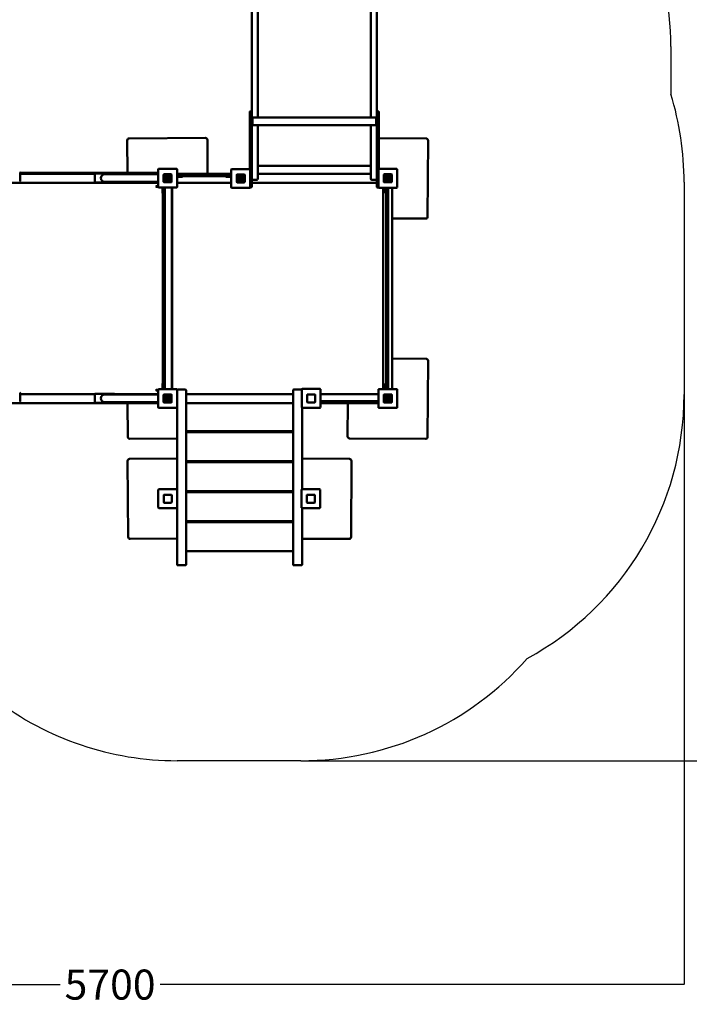
# Model space of a CAD drawing. Units: millimetres. Extents: x -3337 to 6824, y -3892 to 4000.
# Drawn here: x 66 to 3411, y -3892 to 1025 of the extents above; entities that cross this region are included whole.
import ezdxf

# ---------------------------------------------------------------- set-up
doc = ezdxf.new("R2010")
doc.units = ezdxf.units.MM
doc.layers.add('Sketch Geometry (ISO)', color=7, linetype='Continuous', lineweight=25)
doc.layers.add('Visible (ISO)', color=7, linetype='Continuous', lineweight=50)
doc.styles.add('Annotative', font='txt')
doc.dimstyles.new('PG_Play', dxfattribs={"dimtxt": 150, "dimasz": 1.8, "dimexe": 0.18, "dimexo": 0.0625, "dimgap": 0.09, "dimtad": 0, "dimtih": 1, "dimtoh": 1, "dimdec": 0, "dimrnd": 100, "dimzin": 0, "dimdsep": 46, "dimtxsty": 'Annotative', "dimcen": 0.09, "dimclrd": 5, "dimadec": 0, "dimazin": 0, "dimtfac": 1, "dimtdec": 0, "dimtofl": 0, "dimtmove": 1, "dimatfit": 3, "dimfxl": 1, "dimtolj": 1, "dimtzin": 0, "dimarcsym": 0})

# ---------------------------------------------------------------- blocks, each defined once
blk = doc.blocks.new('*D6')
at = {"color": 0, "lineweight": -2, "transparency": 16777216}
for p, q in [((1536.8, 4000.2), (4853.1, 4000.2)), ((1470.4, -2675.3), (4853.1, -2675.3))]:
    blk.add_line(p, q, dxfattribs=at)
at = {"color": 5, "lineweight": -2, "transparency": 16777216}
for p, q in [((4852.9, 3998.4), (4852.9, 737.6)), ((4852.9, -2673.5), (4852.9, 587.4))]:
    blk.add_line(p, q, dxfattribs=at)
at = {"color": 5, "transparency": 16777216}
for points in [[(4852.6, 3998.4), (4853.2, 3998.4), (4852.9, 4000.2)], [(4852.6, -2673.5), (4853.2, -2673.5), (4852.9, -2675.3)]]:
    blk.add_solid(points, dxfattribs=at)
at = {"layer": 'Defpoints', "color": 0, "transparency": 16777216}
for p in [(1536.7, 4000.2), (1470.4, -2675.3), (4852.9, -2675.3)]:
    blk.add_point(p, dxfattribs=at)
at = {"color": 0, "transparency": 16777216, "insert": (4852.9, 662.5), "char_height": 150, "attachment_point": 5, "style": 'Annotative'}
blk.add_mtext('\\A1;6700', dxfattribs=at)
blk = doc.blocks.new('*D7')
at = {"color": 0, "lineweight": -2, "transparency": 16777216}
for p, q in [((-2350, -308.6), (-2350, -3793.8)), ((3384.8, -316.8), (3384.8, -3793.8))]:
    blk.add_line(p, q, dxfattribs=at)
at = {"color": 5, "lineweight": -2, "transparency": 16777216}
for p, q in [((-2348.2, -3793.6), (267.3, -3793.6)), ((3383, -3793.6), (767.5, -3793.6))]:
    blk.add_line(p, q, dxfattribs=at)
at = {"color": 5, "transparency": 16777216}
for points in [[(-2348.2, -3793.3), (-2348.2, -3793.9), (-2350, -3793.6)], [(3383, -3793.3), (3383, -3793.9), (3384.8, -3793.6)]]:
    blk.add_solid(points, dxfattribs=at)
at = {"layer": 'Defpoints', "color": 0, "transparency": 16777216}
for p in [(-2350, -308.5), (3384.8, -316.8), (3384.8, -3793.6)]:
    blk.add_point(p, dxfattribs=at)
at = {"color": 0, "transparency": 16777216, "insert": (517.4, -3793.6), "char_height": 150, "attachment_point": 5, "style": 'Annotative'}
blk.add_mtext('\\A1;5700', dxfattribs=at)

msp = doc.modelspace()

# ---------------------------------------------------------------- linework, layer by layer
at = {"layer": 'Sketch Geometry (ISO)'}
for p, q in [((3318.6, 891.6), (3318.6, 653.9)), ((3384.8, 213.2), (3384.8, -846.8)), ((1470.4, -2675.3), (851.8, -2675.3))]:
    msp.add_line(p, q, dxfattribs=at)
for centre, start, end in [((1818.6, 891.6), 0, 46.7651), ((1884.8, 213.2), 0, 17.084), ((1884.8, -846.8), 298.5339, 0), ((1473.8, -1175.3), 269.8689, 318.736), ((851.8, -1175.3), 232.7021, 270)]:
    msp.add_arc(centre, 1500, start, end, dxfattribs=at)
at = {"layer": 'Visible (ISO)'}
for p, q in [((1224.8, 1455.3), (1224.8, 842.5)), ((1254.8, 842.5), (1254.8, 1455.3)), ((1819.8, 1455.3), (1819.8, 842.5)), ((1849.8, 842.5), (1849.8, 1455.3)), ((1224.8, 564.5), (1224.8, 842.5)), ((1254.8, 842.5), (1254.8, 536.5)), ((1819.8, 536.5), (1819.8, 842.5)), ((1849.8, 842.5), (1849.8, 564.5)), ((1214.8, 527.5), (1214.8, 564.5)), ((1217.8, 567.5), (1221.8, 567.5)), ((1224.8, 564.5), (1224.8, 527.5)), ((1849.8, 527.5), (1849.8, 564.5)), ((1852.8, 567.5), (1856.8, 567.5)), ((1859.8, 564.5), (1859.8, 527.5)), ((1214.8, 527.5), (1214.8, 279.3)), ((1224.8, 197.5), (1224.8, 527.5)), ((1228.8, 498.5), (1228.8, 536.5)), ((1228.8, 536.5), (1845.8, 536.5)), ((1228.8, 498.5), (1845.8, 498.5)), ((1254.8, 498.5), (1254.8, 445.2)), ((1819.8, 445.2), (1819.8, 498.5)), ((1845.8, 498.5), (1845.8, 536.5)), ((1849.8, 527.5), (1849.8, 197.5)), ((1859.8, 280.1), (1859.8, 527.5)), ((1254.8, 328.3), (1254.8, 445.2)), ((1819.8, 445.2), (1819.8, 328.3)), ((603.5, 422.5), (604.5, 259.7)), ((993.5, 434.8), (613.5, 432.6)), ((1004.5, 255.7), (1003.5, 424.8)), ((2095.8, 432), (1859.8, 433.3)), ((2103.5, 41.9), (2105.7, 421.9)), ((1254.8, 328.3), (1254.8, 302.6)), ((1254.8, 265.4), (1254.8, 302.6)), ((1254.8, 295.7), (1819.8, 295.7)), ((1819.8, 302.6), (1819.8, 328.3)), ((1819.8, 302.6), (1819.8, 265.4)), ((68.8, 220.9), (68.8, 259.9)), ((757.8, 259.7), (68.8, 259.7)), ((441.2, 255.2), (68.8, 255.2)), ((440.8, 253.9), (440.8, 214.9)), ((537.8, 256.9), (443.8, 256.9)), ((600.8, 253.4), (490.8, 253.4)), ((757.8, 255.2), (540.5, 255.2)), ((540.8, 253.4), (540.8, 253.9)), ((757.8, 253.4), (600.8, 253.4)), ((757.8, 277.5), (757.8, 189.5)), ((848.8, 280.5), (760.8, 280.5)), ((784.8, 251.5), (784.8, 215.5)), ((784.8, 215.5), (784.8, 251.5)), ((822.8, 253.5), (786.8, 253.5)), ((786.8, 253.5), (822.8, 253.5)), ((824.8, 215.5), (824.8, 251.5)), ((824.8, 251.5), (824.8, 215.5)), ((851.8, 189.5), (851.8, 277.5)), ((1122.8, 255.7), (851.8, 255.7)), ((1122.8, 254.2), (851.8, 254.2)), ((1122.8, 276.5), (1122.8, 188.5)), ((1213.8, 279.5), (1125.8, 279.5)), ((1149.8, 250.5), (1149.8, 214.5)), ((1149.8, 214.5), (1149.8, 250.5)), ((1187.8, 252.5), (1151.8, 252.5)), ((1151.8, 252.5), (1187.8, 252.5)), ((1176, 246.8), (1176, 246.8)), ((1176, 232.4), (1176, 246.8)), ((1189.8, 214.5), (1189.8, 250.5)), ((1189.8, 250.5), (1189.8, 214.5)), ((1216.8, 188.5), (1216.8, 276.5)), ((1254.8, 265.4), (1254.8, 230.4)), ((1254.8, 255.7), (1819.8, 255.7)), ((1819.8, 230.4), (1819.8, 265.4)), ((1857.8, 277.2), (1857.8, 189.2)), ((1948.8, 280.2), (1860.8, 280.2)), ((1884.8, 251.2), (1884.8, 215.2)), ((1884.8, 215.2), (1884.8, 251.2)), ((1922.8, 253.2), (1886.8, 253.2)), ((1886.8, 253.2), (1922.8, 253.2)), ((1924.8, 215.2), (1924.8, 251.2)), ((1924.8, 251.2), (1924.8, 215.2)), ((1951.8, 189.2), (1951.8, 277.2)), ((757.8, 210.2), (-248.2, 210.2)), ((443.8, 211.9), (537.8, 211.9)), ((490.8, 215.4), (600.8, 215.4)), ((540.8, 214.9), (540.8, 215.4)), ((757.8, 215.4), (600.8, 215.4)), ((786.8, 213.5), (822.8, 213.5)), ((822.8, 213.5), (786.8, 213.5)), ((790.5, 239.7), (790.5, 239.7)), ((804.9, 239.7), (790.5, 239.7)), ((792.3, 242.9), (813.3, 242.9)), ((796.8, 238.3), (799.2, 236)), ((813.3, 239.7), (811.9, 239.7)), ((813.3, 242.9), (813.3, 239.7)), ((851.8, 244.2), (1122.8, 244.2)), ((869.8, 241.2), (851.8, 241.2)), ((1122.8, 210.7), (851.8, 210.7)), ((869.8, 241.2), (878.8, 241.2)), ((879.8, 243.2), (879.8, 242.2)), ((1094.8, 242.2), (1094.8, 243.2)), ((1095.8, 241.2), (1104.8, 241.2)), ((1122.8, 241.2), (1104.8, 241.2)), ((1151.8, 212.5), (1187.8, 212.5)), ((1187.8, 212.5), (1151.8, 212.5)), ((1174.7, 240.5), (1172.3, 238.1)), ((1176, 224), (1176, 225.4)), ((1179.2, 224), (1176, 224)), ((1179.2, 245), (1179.2, 224)), ((1849.8, 210.7), (1224.8, 210.7)), ((1224.8, 197.5), (1224.8, 190.5)), ((1249.8, 225.4), (1229.8, 225.4)), ((1824.8, 225.4), (1844.8, 225.4)), ((1849.8, 190.5), (1849.8, 197.5)), ((1886.8, 213.2), (1922.8, 213.2)), ((1922.8, 213.2), (1886.8, 213.2)), ((1890.5, 239.5), (1890.5, 239.5)), ((1904.9, 239.5), (1890.5, 239.5)), ((1892.3, 242.6), (1913.3, 242.6)), ((1896.8, 238.1), (1899.2, 235.8)), ((1913.3, 239.5), (1911.9, 239.5)), ((1913.3, 242.6), (1913.3, 239.5)), ((746.6, 191.5), (746.6, 192.5)), ((747.6, 193.5), (756.6, 193.5)), ((747.6, 190.5), (756.6, 190.5)), ((756.6, 193.5), (757.8, 193.5)), ((757.8, 190.5), (756.6, 190.5)), ((760.8, 186.5), (848.8, 186.5)), ((778.6, 168.5), (778.6, 186.5)), ((778.6, 168.5), (778.6, 159.5)), ((780.6, 158.5), (779.6, 158.5)), ((781.6, 186.5), (781.6, -819.5)), ((791.6, -819.5), (791.6, 186.5)), ((826.6, -819.5), (826.6, 186.5)), ((828.1, -819.5), (828.1, 186.5)), ((1125.8, 185.5), (1213.8, 185.5)), ((1217.8, 187.5), (1221.8, 187.5)), ((1852.8, 187.5), (1856.8, 187.5)), ((1860.8, 186.2), (1948.8, 186.2)), ((1882.3, -819.8), (1882.3, 186.2)), ((1893.4, 168.2), (1893.4, 186.2)), ((1893.4, 168.2), (1893.4, 159.2)), ((1895.4, 158.2), (1894.4, 158.2)), ((1896.4, 186.2), (1896.4, -819.8)), ((1906.4, -819.8), (1906.4, 186.2)), ((1927.3, -819.8), (1927.3, 186.2)), ((1927.3, 32.9), (2093.5, 32)), ((2095.8, -668), (1927.3, -667.1)), ((2103.5, -1058.1), (2105.7, -678.1)), ((746.6, -825.5), (746.6, -824.5)), ((756.6, -823.5), (747.6, -823.5)), ((756.6, -826.5), (747.6, -826.5)), ((756.6, -823.5), (757.8, -823.5)), ((757.8, -826.5), (756.6, -826.5)), ((757.8, -822.5), (757.8, -910.5)), ((848.8, -819.5), (760.8, -819.5)), ((778.6, -792.5), (778.6, -801.5)), ((778.6, -819.5), (778.6, -801.5)), ((779.6, -791.5), (780.6, -791.5)), ((851.8, -910.5), (851.8, -822.5)), ((893.8, -821.8), (854.8, -821.8)), ((896.8, -824.8), (896.8, -853.8)), ((1431.8, -853.8), (1431.8, -824.8)), ((1473.8, -821.8), (1434.8, -821.8)), ((1474.8, -822), (1474.8, -910)), ((1565.8, -819), (1477.8, -819)), ((1568.8, -910), (1568.8, -822)), ((1857.8, -822.8), (1857.8, -910.8)), ((1948.8, -819.8), (1860.8, -819.8)), ((1893.4, -792.8), (1893.4, -801.8)), ((1893.4, -819.8), (1893.4, -801.8)), ((1894.4, -791.8), (1895.4, -791.8)), ((1951.8, -910.8), (1951.8, -822.8)), ((68.8, -879.1), (68.8, -840.1)), ((68.8, -844.8), (441.2, -844.8)), ((440.8, -846.1), (440.8, -885.1)), ((537.8, -843.1), (443.8, -843.1)), ((600.8, -846.6), (490.8, -846.6)), ((490.8, -884.6), (600.8, -884.6)), ((540.5, -844.8), (757.8, -844.8)), ((540.8, -846.6), (540.8, -846.1)), ((540.8, -885.1), (540.8, -884.6)), ((757.8, -846.6), (600.8, -846.6)), ((757.8, -884.6), (600.8, -884.6)), ((784.8, -848.5), (784.8, -884.5)), ((784.8, -884.5), (784.8, -848.5)), ((822.8, -846.5), (786.8, -846.5)), ((786.8, -846.5), (822.8, -846.5)), ((790.5, -860.3), (790.5, -860.3)), ((804.9, -860.3), (790.5, -860.3)), ((792.3, -857.1), (813.3, -857.1)), ((796.8, -861.7), (799.2, -864)), ((813.3, -860.3), (811.9, -860.3)), ((813.3, -857.1), (813.3, -860.3)), ((824.8, -884.5), (824.8, -848.5)), ((824.8, -848.5), (824.8, -884.5)), ((896.8, -844.3), (1431.8, -844.3)), ((896.8, -1691.3), (896.8, -853.8)), ((1431.8, -853.8), (1431.8, -1691.3)), ((1501.8, -848), (1501.8, -884)), ((1539.8, -846), (1503.8, -846)), ((1541.8, -884), (1541.8, -848)), ((1568.8, -844.3), (1857.8, -844.3)), ((1857.8, -879.3), (1568.8, -879.3)), ((1884.8, -848.8), (1884.8, -884.8)), ((1884.8, -884.8), (1884.8, -848.8)), ((1922.8, -846.8), (1886.8, -846.8)), ((1886.8, -846.8), (1922.8, -846.8)), ((1890.5, -860.5), (1890.5, -860.5)), ((1904.9, -860.5), (1890.5, -860.5)), ((1892.3, -857.4), (1913.3, -857.4)), ((1896.8, -861.9), (1899.2, -864.2)), ((1913.3, -860.5), (1911.9, -860.5)), ((1913.3, -857.4), (1913.3, -860.5)), ((1924.8, -884.8), (1924.8, -848.8)), ((1924.8, -848.8), (1924.8, -884.8)), ((-248.2, -889.8), (757.8, -889.8)), ((443.8, -888.1), (537.8, -888.1)), ((604.8, -889.8), (605.7, -1057.5)), ((760.8, -913.5), (848.8, -913.5)), ((786.8, -886.5), (822.8, -886.5)), ((822.8, -886.5), (786.8, -886.5)), ((851.8, -910.5), (851.8, -1321.9)), ((896.8, -889.3), (1431.8, -889.3)), ((896.8, -889.3), (1431.8, -889.3)), ((1004.8, -889.3), (1004.8, -889.3)), ((1476.8, -1320.1), (1476.8, -912.8)), ((1477.8, -913), (1565.8, -913)), ((1503.8, -886), (1539.8, -886)), ((1568.8, -889.3), (1857.8, -889.3)), ((1704.5, -889.3), (1703.5, -1055.8)), ((1860.8, -913.8), (1948.8, -913.8)), ((1886.8, -886.8), (1922.8, -886.8)), ((1922.8, -886.8), (1886.8, -886.8)), ((896.8, -1029.3), (1431.8, -1029.3)), ((1005.6, -1034.3), (1005.6, -1029.3)), ((615.8, -1067.4), (851.8, -1066.1)), ((1431.8, -1034.3), (896.8, -1034.3)), ((1713.5, -1065.8), (2093.5, -1068)), ((605, -1178.1), (608.1, -1558.1)), ((851.8, -1166.1), (614.9, -1168)), ((896.8, -1179.3), (1431.8, -1179.3)), ((1005.1, -1184.3), (1005, -1179.3)), ((1323.1, -1179.3), (1323, -1184.3)), ((1713.1, -1168), (1476.8, -1166.6)), ((1720.9, -1558), (1723.1, -1178)), ((1431.8, -1184.3), (896.8, -1184.3)), ((758.1, -1323.1), (758.1, -1411.1)), ((849.1, -1320.1), (761.1, -1320.1)), ((852.1, -1411.1), (852.1, -1323.1)), ((1473.1, -1323.1), (1473.1, -1411.1)), ((1564.1, -1320.1), (1476.1, -1320.1)), ((1567.1, -1411.1), (1567.1, -1323.1)), ((785.1, -1349.1), (785.1, -1385.1)), ((823.1, -1347.1), (787.1, -1347.1)), ((825.1, -1385.1), (825.1, -1349.1)), ((896.8, -1329.3), (1431.8, -1329.3)), ((1431.8, -1334.3), (896.8, -1334.3)), ((1006.3, -1334.3), (1006.3, -1329.3)), ((1322.2, -1329.3), (1322.2, -1334.3)), ((1500.1, -1349.1), (1500.1, -1385.1)), ((1538.1, -1347.1), (1502.1, -1347.1)), ((1540.1, -1385.1), (1540.1, -1349.1)), ((761.1, -1414.1), (849.1, -1414.1)), ((787.1, -1387.1), (823.1, -1387.1)), ((851.8, -1412.3), (851.8, -1691.3)), ((1476.1, -1414.1), (1564.1, -1414.1)), ((1476.8, -1691.3), (1476.8, -1414.1)), ((1502.1, -1387.1), (1538.1, -1387.1)), ((896.8, -1479.3), (1431.8, -1479.3)), ((1431.8, -1484.3), (896.8, -1484.3)), ((1007.5, -1484.3), (1007.5, -1479.3)), ((1321.3, -1479.3), (1321.3, -1484.3)), ((618.2, -1568), (851.8, -1566.1)), ((1476.8, -1566.6), (1710.8, -1568)), ((896.8, -1629.3), (1431.8, -1629.3)), ((851.8, -1696.3), (851.8, -1691.3)), ((893.8, -1699.3), (854.8, -1699.3)), ((896.8, -1691.3), (896.8, -1696.3)), ((1431.8, -1696.3), (1431.8, -1691.3)), ((1473.8, -1699.3), (1434.8, -1699.3)), ((1476.8, -1691.3), (1476.8, -1696.3))]:
    msp.add_line(p, q, dxfattribs=at)
for centre, radius, start, end in [((613.5, 422.6), 10, 90.3306, 180.3306), ((993.5, 424.8), 10, 0.3306, 90.3306), ((2095.7, 422), 10, 359.6694, 89.6694), ((65.8, 259.9), 3, 0, 90), ((443.8, 253.9), 3, 90, 180), ((490.8, 234.4), 19, 90, 270), ((537.8, 253.9), 3, 0, 90), ((760.8, 277.5), 3, 90, 180), ((786.8, 251.5), 2, 90, 180), ((786.8, 251.5), 2, 90, 180), ((804.9, 233.4), 15.8, 156.4861, 143.2817), ((822.8, 251.5), 2, 0, 90), ((822.8, 251.5), 2, 0, 90), ((848.8, 277.5), 3, 0, 90), ((1125.8, 276.5), 3, 90, 180), ((1151.8, 250.5), 2, 90, 180), ((1151.8, 250.5), 2, 90, 180), ((1169.8, 232.4), 15.8, 66.4861, 53.2817), ((1187.8, 250.5), 2, 0, 90), ((1187.8, 250.5), 2, 0, 90), ((1213.8, 276.5), 3, 0, 90), ((1860.8, 277.2), 3, 90, 180), ((1886.8, 251.2), 2, 90, 180), ((1886.8, 251.2), 2, 90, 180), ((1904.9, 233.2), 15.8, 156.4861, 143.2817), ((1922.8, 251.2), 2, 0, 90), ((1922.8, 251.2), 2, 0, 90), ((1948.8, 277.2), 3, 0, 90), ((65.8, 220.9), 3, 270, 0), ((443.8, 214.9), 3, 180, 270), ((537.8, 214.9), 3, 270, 0), ((786.8, 215.5), 2, 180, 270), ((786.8, 215.5), 2, 180, 270), ((804.9, 233.4), 9.45, 148.6328, 41.8122), ((804.9, 233.4), 6.33, 155.5269, 90.2869), ((822.8, 215.5), 2, 270, 0), ((822.8, 215.5), 2, 270, 0), ((878.8, 243.2), 1, 0, 90), ((878.8, 242.2), 1, 270, 0), ((1095.8, 243.2), 1, 90, 180), ((1095.8, 242.2), 1, 180, 270), ((1151.8, 214.5), 2, 180, 270), ((1151.8, 214.5), 2, 180, 270), ((1169.7, 232.4), 9.45, 58.6328, 311.8122), ((1169.7, 232.4), 6.33, 65.5269, 0.2869), ((1187.8, 214.5), 2, 270, 0), ((1187.8, 214.5), 2, 270, 0), ((1229.8, 230.4), 5, 180, 270), ((1249.8, 230.4), 5, 270, 0), ((1824.8, 230.4), 5, 180, 270), ((1844.8, 230.4), 5, 270, 0), ((1886.8, 215.2), 2, 180, 270), ((1886.8, 215.2), 2, 180, 270), ((1904.9, 233.2), 9.45, 148.6328, 41.8122), ((1904.9, 233.1), 6.33, 155.5269, 90.2869), ((1922.8, 215.2), 2, 270, 0), ((1922.8, 215.2), 2, 270, 0), ((747.6, 192.5), 1, 90, 180), ((747.6, 191.5), 1, 180, 270), ((760.8, 189.5), 3, 180, 270), ((779.6, 159.5), 1, 180, 270), ((780.6, 159.5), 1, 270, 0), ((848.8, 189.5), 3, 270, 0), ((1125.8, 188.5), 3, 180, 270), ((1213.8, 188.5), 3, 270, 0), ((1217.8, 190.5), 3, 248.3754, 270), ((1221.8, 190.5), 3, 270, 0), ((1852.8, 190.5), 3, 180, 270), ((1856.8, 190.5), 3, 270, 296.9496), ((1860.8, 189.2), 3, 180, 270), ((1894.4, 159.2), 1, 180, 270), ((1895.4, 159.2), 1, 270, 0), ((1948.8, 189.2), 3, 270, 0), ((2093.5, 42), 10, 269.6694, 359.6694), ((2095.7, -678), 10, 359.6694, 89.6694), ((747.6, -824.5), 1, 90, 180), ((747.6, -825.5), 1, 180, 270), ((760.8, -822.5), 3, 90, 180), ((779.6, -792.5), 1, 90, 180), ((780.6, -792.5), 1, 0, 90), ((848.8, -822.5), 3, 0, 90), ((854.8, -824.8), 3, 90, 180), ((893.8, -824.8), 3, 0, 90), ((1434.8, -824.8), 3, 90, 180), ((1473.8, -824.8), 3, 70.5082, 90), ((1477.8, -822), 3, 90, 180), ((1565.8, -822), 3, 0, 90), ((1860.8, -822.8), 3, 90, 180), ((1894.4, -792.8), 1, 90, 180), ((1895.4, -792.8), 1, 0, 90), ((1948.8, -822.8), 3, 0, 90), ((65.8, -840.1), 3, 0, 90), ((65.8, -879.1), 3, 270, 0), ((443.8, -846.1), 3, 90, 180), ((490.8, -865.6), 19, 90, 270), ((537.8, -846.1), 3, 0, 90), ((786.8, -848.5), 2, 90, 180), ((786.8, -848.5), 2, 90, 180), ((786.8, -884.5), 2, 180, 270), ((786.8, -884.5), 2, 180, 270), ((804.9, -866.6), 15.8, 156.4861, 143.2817), ((804.9, -866.6), 9.45, 148.6328, 41.8122), ((804.9, -866.6), 6.33, 155.5269, 90.2869), ((822.8, -848.5), 2, 0, 90), ((822.8, -848.5), 2, 0, 90), ((822.8, -884.5), 2, 270, 0), ((822.8, -884.5), 2, 270, 0), ((1503.8, -848), 2, 90, 180), ((1503.8, -884), 2, 180, 270), ((1539.8, -848), 2, 0, 90), ((1539.8, -884), 2, 270, 0), ((1886.8, -848.8), 2, 90, 180), ((1886.8, -848.8), 2, 90, 180), ((1886.8, -884.8), 2, 180, 270), ((1886.8, -884.8), 2, 180, 270), ((1904.9, -866.8), 15.8, 156.4861, 143.2817), ((1904.9, -866.8), 9.45, 148.6328, 41.8122), ((1904.9, -866.9), 6.33, 155.5269, 90.2869), ((1922.8, -848.8), 2, 0, 90), ((1922.8, -848.8), 2, 0, 90), ((1922.8, -884.8), 2, 270, 0), ((1922.8, -884.8), 2, 270, 0), ((443.8, -885.1), 3, 180, 270), ((537.8, -885.1), 3, 270, 0), ((760.8, -910.5), 3, 180, 270), ((848.8, -910.5), 3, 270, 0), ((1477.8, -910), 3, 180, 270), ((1565.8, -910), 3, 270, 0), ((1860.8, -910.8), 3, 180, 270), ((1948.8, -910.8), 3, 270, 0), ((615.7, -1057.4), 10, 180.3306, 270.3306), ((1713.5, -1055.8), 10, 179.6694, 269.6694), ((2093.5, -1058), 10, 269.6694, 359.6694), ((615, -1178), 10, 90.4676, 180.4676), ((1713.1, -1178), 10, 359.6694, 89.6694), ((761.1, -1323.1), 3, 90, 180), ((849.1, -1323.1), 3, 0, 90), ((1476.1, -1323.1), 3, 90, 180), ((1564.1, -1323.1), 3, 0, 90), ((787.1, -1349.1), 2, 90, 180), ((823.1, -1349.1), 2, 0, 90), ((1502.1, -1349.1), 2, 90, 180), ((1538.1, -1349.1), 2, 0, 90), ((761.1, -1411.1), 3, 180, 270), ((787.1, -1385.1), 2, 180, 270), ((823.1, -1385.1), 2, 270, 0), ((849.1, -1411.1), 3, 270, 0), ((1476.1, -1411.1), 3, 180, 270), ((1502.1, -1385.1), 2, 180, 270), ((1538.1, -1385.1), 2, 270, 0), ((1564.1, -1411.1), 3, 270, 0), ((618.1, -1558), 10, 180.4676, 270.4676), ((1710.9, -1558), 10, 269.6694, 359.6694), ((854.8, -1696.3), 3, 180, 270), ((893.8, -1696.3), 3, 270, 0), ((1434.8, -1696.3), 3, 180, 270), ((1473.8, -1696.3), 3, 270, 0)]:
    msp.add_arc(centre, radius, start, end, dxfattribs=at)
for points, knots in [([(1214.8, 564.5), (1214.8, 564.5), (1214.8, 564.5), (1214.8, 564.9), (1214.9, 565.3), (1215.2, 566), (1215.4, 566.4), (1216, 566.9), (1216.3, 567.1), (1217, 567.4), (1217.4, 567.5), (1217.8, 567.5)], [-0.4729656, -0.4729656, -0.4729656, -0.4729656, -0.4720097, -0.4720097, -0.3514985, -0.3514985, -0.2342354, -0.2342354, -0.1170888, -0.1170888, 0, 0, 0, 0]), ([(1224.8, 564.5), (1224.8, 564.5), (1224.8, 564.5), (1224.8, 564.9), (1224.7, 565.3), (1224.4, 566), (1224.2, 566.4), (1223.6, 566.9), (1223.3, 567.1), (1222.6, 567.4), (1222.2, 567.5), (1221.8, 567.5)], [-0.000956, -0.000956, -0.000956, -0.000956, 0, 0, 0.1205163, 0.1205163, 0.2377845, 0.2377845, 0.3549361, 0.3549361, 0.47203, 0.47203, 0.47203, 0.47203]), ([(1849.8, 564.5), (1849.8, 564.5), (1849.8, 564.5), (1849.8, 564.9), (1849.9, 565.3), (1850.2, 566), (1850.4, 566.4), (1851, 566.9), (1851.3, 567.1), (1852, 567.4), (1852.4, 567.5), (1852.8, 567.5)], [-0.4729656, -0.4729656, -0.4729656, -0.4729656, -0.4720097, -0.4720097, -0.3514985, -0.3514985, -0.2342354, -0.2342354, -0.1170888, -0.1170888, 0, 0, 0, 0]), ([(1859.8, 564.5), (1859.8, 564.5), (1859.8, 564.5), (1859.8, 564.9), (1859.7, 565.3), (1859.4, 566), (1859.2, 566.4), (1858.6, 566.9), (1858.3, 567.1), (1857.6, 567.4), (1857.2, 567.5), (1856.8, 567.5)], [-0.000956, -0.000956, -0.000956, -0.000956, 0, 0, 0.1205163, 0.1205163, 0.2377845, 0.2377845, 0.3549361, 0.3549361, 0.47203, 0.47203, 0.47203, 0.47203])]:
    msp.add_open_spline(points, degree=3, knots=knots, dxfattribs=at)

# ---------------------------------------------------------------- dimensions: what is measured, and where the dimension line sits
dim = msp.add_linear_dim(base=(4852.9148, -2675.2584), p1=(1536.7244, 4000.2052), p2=(1470.3857, -2675.2584), angle=90, dimstyle='PG_Play', override={"dimpost": '\\X'})
dim.commit()
dim.dimension.update_dxf_attribs({"geometry": '*D6', "text_midpoint": (4852.9148, 662.4734)})
dim = msp.add_linear_dim(base=(3384.8, -3793.6), p1=(-2350, -308.5), p2=(3384.8, -316.8), dimstyle='PG_Play', override={"dimpost": '\\X'})
dim.commit()
dim.dimension.update_dxf_attribs({"geometry": '*D7', "text_midpoint": (517.4, -3793.6)})

doc.saveas('drawing.dxf')
